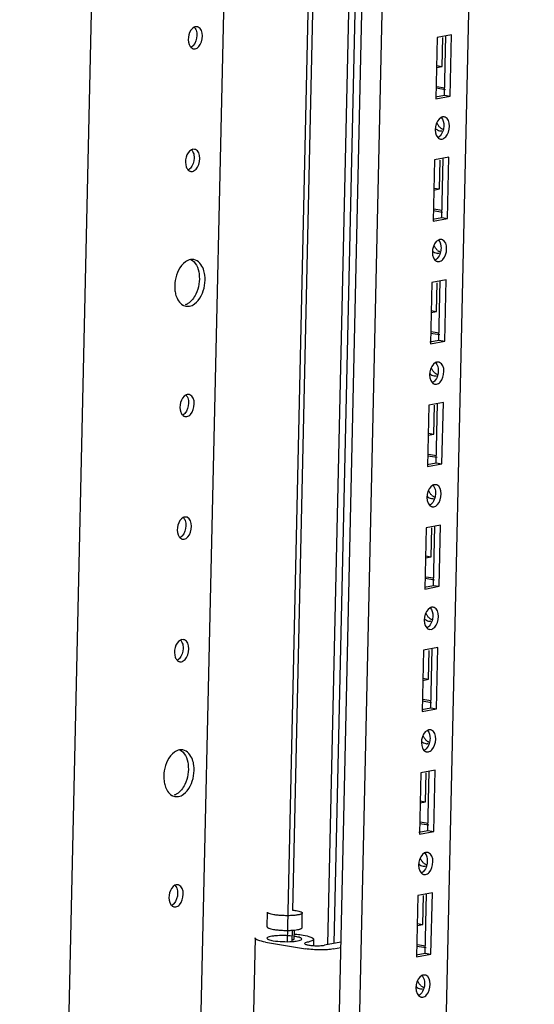
# Paper-space layout '177R0214_1_14' of a CAD drawing. Units: millimetres. Extents: x 0 to 864, y 0 to 559.
# Drawn here: x 109 to 124, y 316 to 345 of the extents above; entities that cross this region are included whole.
import ezdxf

# ---------------------------------------------------------------- set-up
doc = ezdxf.new("R2010")
doc.units = ezdxf.units.MM
doc.header["$LTSCALE"] = 47.498
doc.layers.get('0').update_dxf_attribs({"linetype": 'CONTINUOUS'})

psp = doc.layouts.new('177R0214_1_14')

# ---------------------------------------------------------------- linework, layer by layer
at = {"color": 7, "linetype": 'CONTINUOUS'}
for p, q in [((118.692, 195.492), (124.023, 433.412)), ((116.028, 192.947), (121.311, 428.738)), ((115.415, 193.22), (120.672, 427.839)), ((111.466, 202.452), (116.461, 425.415)), ((108.53, 249.068), (112.457, 424.346)), ((117.808, 317.469), (118.748, 359.404)), ((116.754, 318.496), (117.658, 358.866)), ((113.877, 345.111), (113.827, 345.112)), ((121.1, 344.791), (121.059, 342.945)), ((121.533, 344.872), (121.1, 344.791)), ((121.248, 343.918), (121.267, 344.787)), ((121.319, 343.055), (121.359, 344.839)), ((121.491, 343.026), (121.533, 344.872)), ((113.762, 344.448), (113.812, 344.447)), ((121.075, 343.947), (121.248, 343.918)), ((121.08, 343.886), (121.248, 343.918)), ((121.345, 343.212), (121.066, 343.259)), ((121.323, 343.267), (121.085, 343.307)), ((121.048, 343.004), (121.319, 343.055)), ((121.059, 342.945), (121.491, 343.026)), ((121.319, 343.055), (121.491, 343.026)), ((121.312, 342.394), (121.262, 342.395)), ((121.197, 341.731), (121.247, 341.73)), ((113.795, 341.419), (113.745, 341.42)), ((121.017, 341.099), (120.976, 339.253)), ((121.45, 341.18), (121.017, 341.099)), ((121.165, 340.226), (121.184, 341.095)), ((121.236, 339.363), (121.276, 341.148)), ((121.409, 339.334), (121.45, 341.18)), ((113.68, 340.756), (113.73, 340.756)), ((120.992, 340.255), (121.165, 340.226)), ((120.997, 340.194), (121.165, 340.226)), ((121.262, 339.52), (120.983, 339.567)), ((121.241, 339.575), (121.002, 339.615)), ((120.965, 339.312), (121.236, 339.363)), ((120.976, 339.253), (121.409, 339.334)), ((121.236, 339.363), (121.409, 339.334)), ((121.229, 338.702), (121.179, 338.703)), ((113.775, 338.097), (113.67, 338.098)), ((121.114, 338.039), (121.164, 338.039)), ((121.367, 337.488), (120.935, 337.407)), ((121.326, 335.642), (121.367, 337.488)), ((120.935, 337.407), (120.893, 335.562)), ((121.082, 336.534), (121.102, 337.404)), ((121.153, 335.671), (121.193, 337.456)), ((113.534, 336.695), (113.639, 336.695)), ((120.91, 336.563), (121.082, 336.534)), ((120.914, 336.503), (121.082, 336.534)), ((121.18, 335.829), (120.9, 335.875)), ((121.158, 335.883), (120.92, 335.923)), ((120.882, 335.621), (121.153, 335.671)), ((120.893, 335.562), (121.326, 335.642)), ((121.153, 335.671), (121.326, 335.642)), ((121.147, 335.011), (121.096, 335.011)), ((121.031, 334.347), (121.081, 334.347)), ((113.629, 334.036), (113.579, 334.037)), ((120.852, 333.716), (120.811, 331.87)), ((121.285, 333.796), (120.852, 333.716)), ((121, 332.842), (121.019, 333.712)), ((121.071, 331.979), (121.111, 333.764)), ((121.243, 331.951), (121.285, 333.796)), ((113.514, 333.373), (113.564, 333.372)), ((120.827, 332.871), (121, 332.842)), ((120.832, 332.811), (121, 332.842)), ((121.097, 332.137), (120.818, 332.183)), ((121.075, 332.191), (120.837, 332.231)), ((120.8, 331.929), (121.071, 331.979)), ((120.811, 331.87), (121.243, 331.951)), ((121.071, 331.979), (121.243, 331.951)), ((121.064, 331.319), (121.014, 331.319)), ((120.949, 330.656), (120.999, 330.655)), ((113.547, 330.344), (113.496, 330.345)), ((121.202, 330.105), (120.769, 330.024)), ((120.988, 328.288), (121.028, 330.072)), ((121.16, 328.259), (121.202, 330.105)), ((120.769, 330.024), (120.728, 328.178)), ((120.917, 329.15), (120.936, 330.02)), ((113.431, 329.681), (113.482, 329.68)), ((120.744, 329.179), (120.917, 329.15)), ((120.749, 329.119), (120.917, 329.15)), ((120.717, 328.237), (120.988, 328.288)), ((121.014, 328.445), (120.735, 328.492)), ((120.993, 328.5), (120.754, 328.539)), ((120.988, 328.288), (121.16, 328.259)), ((120.728, 328.178), (121.16, 328.259)), ((120.981, 327.627), (120.931, 327.628)), ((120.866, 326.964), (120.916, 326.963)), ((113.464, 326.652), (113.414, 326.653)), ((120.687, 326.332), (120.645, 324.486)), ((121.119, 326.413), (120.687, 326.332)), ((120.834, 325.459), (120.854, 326.328)), ((120.905, 324.596), (120.945, 326.38)), ((121.078, 324.567), (121.119, 326.413)), ((113.349, 325.989), (113.399, 325.988)), ((120.661, 325.488), (120.834, 325.459)), ((120.666, 325.427), (120.834, 325.459)), ((120.931, 324.753), (120.652, 324.8)), ((120.91, 324.808), (120.672, 324.848)), ((120.634, 324.545), (120.905, 324.596)), ((120.645, 324.486), (121.078, 324.567)), ((120.905, 324.596), (121.078, 324.567)), ((120.898, 323.935), (120.848, 323.936)), ((113.444, 323.33), (113.339, 323.33)), ((120.783, 323.272), (120.833, 323.271)), ((120.604, 322.64), (120.562, 320.794)), ((121.036, 322.721), (120.604, 322.64)), ((120.751, 321.767), (120.771, 322.637)), ((120.822, 320.904), (120.862, 322.689)), ((120.995, 320.875), (121.036, 322.721)), ((113.203, 321.928), (113.308, 321.927)), ((120.579, 321.796), (120.751, 321.767)), ((120.584, 321.736), (120.751, 321.767)), ((120.827, 321.116), (120.589, 321.156)), ((120.551, 320.853), (120.822, 320.904)), ((120.562, 320.794), (120.995, 320.875)), ((120.849, 321.061), (120.569, 321.108)), ((120.822, 320.904), (120.995, 320.875)), ((120.816, 320.243), (120.766, 320.244)), ((120.7, 319.58), (120.751, 319.58)), ((113.298, 319.269), (113.248, 319.269)), ((120.521, 318.948), (120.48, 317.103)), ((120.954, 319.029), (120.521, 318.948)), ((120.669, 318.075), (120.688, 318.945)), ((120.74, 317.212), (120.78, 318.997)), ((120.912, 317.183), (120.954, 319.029)), ((113.183, 318.606), (113.233, 318.605)), ((115.98, 318), (115.99, 318.443)), ((117.03, 317.977), (117.039, 318.42)), ((116.733, 317.562), (116.741, 317.902)), ((116.797, 317.642), (116.803, 317.907)), ((120.496, 318.104), (120.669, 318.075)), ((120.501, 318.044), (120.669, 318.075)), ((115.616, 317.669), (115.552, 314.789)), ((117.378, 317.629), (117.374, 317.438)), ((115.932, 317.543), (117.132, 317.343)), ((118.201, 317.542), (117.711, 317.451)), ((117.977, 317.337), (118.197, 317.379)), ((120.766, 317.37), (120.487, 317.416)), ((120.744, 317.424), (120.506, 317.464)), ((120.469, 317.162), (120.74, 317.212)), ((120.48, 317.103), (120.912, 317.183)), ((120.74, 317.212), (120.912, 317.183)), ((120.733, 316.552), (120.683, 316.552)), ((120.618, 315.888), (120.668, 315.888))]:
    psp.add_line(p, q, dxfattribs=at)
at = {"color": 3, "linetype": 'CONTINUOUS'}
for p, q in [((116.589, 317.557), (117.529, 359.52)), ((118.001, 317.505), (118.94, 359.423))]:
    psp.add_line(p, q, dxfattribs=at)
at = {"color": 7, "linetype": 'CONTINUOUS'}
for centre, radius, start, end in [((113.852, 344.976), 0.138, 68.1807, 79.4625), ((121.287, 342.259), 0.138, 68.1807, 79.4625), ((121.386, 342.289), 0.292, 227.591, 235.8263), ((113.77, 341.284), 0.138, 68.1807, 79.4625), ((121.204, 338.567), 0.138, 68.1807, 79.4625), ((121.303, 338.597), 0.292, 227.591, 235.8263), ((113.591, 336.992), 0.304, 239.9041, 245.3201), ((113.585, 336.98), 0.291, 245.2722, 259.8217), ((121.121, 334.875), 0.138, 68.1807, 79.4625), ((121.221, 334.905), 0.292, 227.591, 235.8263), ((113.604, 333.901), 0.138, 68.1807, 79.4625), ((121.039, 331.184), 0.138, 68.1807, 79.4625), ((121.138, 331.214), 0.292, 227.591, 235.8263), ((113.521, 330.209), 0.138, 68.1807, 79.4625), ((120.956, 327.492), 0.138, 68.1807, 79.4625), ((121.055, 327.522), 0.292, 227.591, 235.8263), ((113.439, 326.517), 0.138, 68.1807, 79.4625), ((120.873, 323.8), 0.138, 68.1807, 79.4625), ((120.973, 323.83), 0.292, 227.591, 235.8263), ((113.26, 322.225), 0.304, 239.9041, 245.3201), ((113.254, 322.213), 0.291, 245.2722, 259.8217), ((120.791, 320.108), 0.138, 68.1807, 79.4625), ((120.89, 320.138), 0.292, 227.591, 235.8263), ((113.273, 319.134), 0.138, 68.1807, 79.4625), ((116.612, 319.868), 1.97, 273.7597, 275.5775), ((116.579, 316.184), 1.549, 80.525, 81.766), ((120.708, 316.416), 0.138, 68.1807, 79.4625), ((120.807, 316.446), 0.292, 227.591, 235.8263)]:
    psp.add_arc(centre, radius, start, end, dxfattribs=at)
for points in [[(113.783, 345.096), (113.623, 345.015), (113.565, 344.748), (113.628, 344.58)], [(113.838, 345.01), (113.857, 344.96), (113.865, 344.904), (113.864, 344.85)], [(113.922, 344.513), (114.058, 344.656), (114.087, 345.031), (113.904, 345.104)], [(113.864, 344.85), (113.861, 344.741), (113.825, 344.622), (113.75, 344.543)], [(121.217, 342.379), (121.036, 342.287), (120.975, 341.926), (121.114, 341.777)], [(121.222, 342.377), (121.28, 342.315), (121.3, 342.218), (121.298, 342.133)], [(121.357, 341.796), (121.492, 341.939), (121.521, 342.314), (121.338, 342.387)], [(121.276, 341.991), (121.258, 341.931), (121.228, 341.871), (121.185, 341.825)], [(113.7, 341.405), (113.54, 341.323), (113.483, 341.057), (113.546, 340.888)], [(113.755, 341.318), (113.775, 341.268), (113.782, 341.212), (113.781, 341.158)], [(113.84, 340.821), (113.975, 340.965), (114.004, 341.34), (113.821, 341.413)], [(113.781, 341.158), (113.779, 341.049), (113.742, 340.93), (113.668, 340.851)], [(121.134, 338.688), (120.953, 338.595), (120.892, 338.234), (121.031, 338.086)], [(121.139, 338.685), (121.198, 338.623), (121.217, 338.526), (121.215, 338.441)], [(121.274, 338.104), (121.41, 338.247), (121.439, 338.622), (121.255, 338.696)], [(113.683, 338.1), (113.754, 338.064), (113.811, 337.998), (113.849, 337.928)], [(121.193, 338.299), (121.175, 338.239), (121.145, 338.179), (121.102, 338.134)], [(113.849, 337.928), (113.893, 337.848), (113.918, 337.757), (113.93, 337.667)], [(113.213, 337.472), (113.196, 337.369), (113.192, 337.263), (113.205, 337.16)], [(113.93, 337.667), (113.957, 337.464), (113.921, 337.245), (113.832, 337.06)], [(114.096, 337.32), (114.113, 337.423), (114.117, 337.529), (114.104, 337.633)], [(113.832, 337.06), (113.777, 336.948), (113.697, 336.838), (113.59, 336.773)], [(121.052, 334.996), (120.87, 334.903), (120.809, 334.542), (120.948, 334.394)], [(121.057, 334.993), (121.115, 334.931), (121.134, 334.835), (121.133, 334.75)], [(121.191, 334.412), (121.327, 334.556), (121.356, 334.931), (121.173, 335.004)], [(121.11, 334.607), (121.092, 334.547), (121.063, 334.488), (121.019, 334.442)], [(113.535, 334.021), (113.374, 333.94), (113.317, 333.673), (113.38, 333.505)], [(113.59, 333.935), (113.609, 333.884), (113.617, 333.829), (113.615, 333.775)], [(113.674, 333.438), (113.81, 333.581), (113.839, 333.956), (113.656, 334.029)], [(113.615, 333.775), (113.613, 333.666), (113.577, 333.547), (113.502, 333.467)], [(120.969, 331.304), (120.788, 331.212), (120.726, 330.851), (120.866, 330.702)], [(120.974, 331.301), (121.032, 331.239), (121.052, 331.143), (121.05, 331.058)], [(121.109, 330.721), (121.244, 330.864), (121.273, 331.239), (121.09, 331.312)], [(121.027, 330.916), (121.009, 330.855), (120.98, 330.796), (120.937, 330.75)], [(113.452, 330.329), (113.292, 330.248), (113.235, 329.981), (113.297, 329.813)], [(113.533, 330.083), (113.531, 329.974), (113.494, 329.855), (113.42, 329.775)], [(113.507, 330.243), (113.526, 330.193), (113.534, 330.137), (113.533, 330.083)], [(113.592, 329.746), (113.727, 329.889), (113.756, 330.264), (113.573, 330.337)], [(120.886, 327.612), (120.705, 327.52), (120.644, 327.159), (120.783, 327.01)], [(120.891, 327.609), (120.95, 327.547), (120.969, 327.451), (120.967, 327.366)], [(121.026, 327.029), (121.162, 327.172), (121.19, 327.547), (121.007, 327.62)], [(120.945, 327.224), (120.927, 327.164), (120.897, 327.104), (120.854, 327.058)], [(113.369, 326.637), (113.209, 326.556), (113.152, 326.289), (113.215, 326.121)], [(113.425, 326.551), (113.444, 326.501), (113.451, 326.445), (113.45, 326.391)], [(113.509, 326.054), (113.644, 326.197), (113.673, 326.572), (113.49, 326.646)], [(113.45, 326.391), (113.448, 326.282), (113.412, 326.163), (113.337, 326.084)], [(120.804, 323.92), (120.622, 323.828), (120.561, 323.467), (120.7, 323.318)], [(120.809, 323.918), (120.867, 323.856), (120.886, 323.759), (120.884, 323.674)], [(120.943, 323.337), (121.079, 323.48), (121.108, 323.855), (120.925, 323.928)], [(120.862, 323.532), (120.844, 323.472), (120.814, 323.412), (120.771, 323.366)], [(113.352, 323.333), (113.423, 323.297), (113.48, 323.231), (113.519, 323.16)], [(113.519, 323.16), (113.562, 323.081), (113.587, 322.99), (113.599, 322.9)], [(112.882, 322.705), (112.865, 322.602), (112.861, 322.496), (112.875, 322.393)], [(113.599, 322.9), (113.626, 322.697), (113.59, 322.478), (113.501, 322.293)], [(113.765, 322.553), (113.782, 322.656), (113.786, 322.762), (113.773, 322.865)], [(113.501, 322.293), (113.447, 322.181), (113.366, 322.071), (113.259, 322.006)], [(120.721, 320.229), (120.539, 320.136), (120.478, 319.775), (120.618, 319.627)], [(120.726, 320.226), (120.784, 320.164), (120.803, 320.067), (120.802, 319.982)], [(120.861, 319.645), (120.996, 319.789), (121.025, 320.163), (120.842, 320.237)], [(120.779, 319.84), (120.761, 319.78), (120.732, 319.721), (120.689, 319.675)], [(113.204, 319.254), (113.044, 319.172), (112.986, 318.906), (113.049, 318.738)], [(113.259, 319.168), (113.278, 319.117), (113.286, 319.062), (113.285, 319.008)], [(113.343, 318.67), (113.479, 318.814), (113.508, 319.189), (113.325, 319.262)], [(113.285, 319.008), (113.282, 318.898), (113.246, 318.78), (113.171, 318.7)], [(120.638, 316.537), (120.457, 316.444), (120.396, 316.083), (120.535, 315.935)], [(120.643, 316.534), (120.701, 316.472), (120.721, 316.376), (120.719, 316.291)], [(120.778, 315.953), (120.913, 316.097), (120.942, 316.472), (120.759, 316.545)], [(120.697, 316.148), (120.679, 316.088), (120.649, 316.029), (120.606, 315.983)]]:
    psp.add_open_spline(points, degree=3, dxfattribs=at)
for points, knots in [([(113.827, 345.112), (113.82, 345.111), (113.804, 345.106), (113.79, 345.1), (113.783, 345.096)], [0, 0, 0, 0, 0.48795, 1, 1, 1, 1]), ([(113.788, 345.094), (113.798, 345.082), (113.818, 345.056), (113.832, 345.026), (113.838, 345.01)], [0, 0, 0, 0, 0.47814, 1, 1, 1, 1]), ([(113.628, 344.58), (113.634, 344.564), (113.649, 344.533), (113.668, 344.506), (113.679, 344.495)], [0, 0, 0, 0, 0.522232, 1, 1, 1, 1]), ([(113.679, 344.495), (113.683, 344.491), (113.691, 344.483), (113.7, 344.476), (113.704, 344.473)], [0, 0, 0, 0, 0.507537, 1, 1, 1, 1]), ([(113.72, 344.514), (113.714, 344.51), (113.703, 344.502), (113.69, 344.495), (113.684, 344.492)], [0, 0, 0, 0, 0.510254, 1, 1, 1, 1]), ([(113.704, 344.473), (113.713, 344.466), (113.731, 344.456), (113.752, 344.449), (113.762, 344.447)], [0, 0, 0, 0, 0.508215, 1, 1, 1, 1]), ([(113.75, 344.543), (113.746, 344.537), (113.736, 344.528), (113.725, 344.519), (113.72, 344.514)], [0, 0, 0, 0, 0.508875, 1, 1, 1, 1]), ([(113.812, 344.447), (113.832, 344.451), (113.873, 344.468), (113.907, 344.496), (113.922, 344.513)], [0, 0, 0, 0, 0.467966, 1, 1, 1, 1]), ([(121.189, 342.073), (121.169, 342.091), (121.133, 342.134), (121.107, 342.183), (121.096, 342.209)], [0, 0, 0, 0, 0.486337, 1, 1, 1, 1]), ([(121.262, 342.395), (121.254, 342.393), (121.239, 342.389), (121.224, 342.383), (121.217, 342.379)], [0, 0, 0, 0, 0.48795, 1, 1, 1, 1]), ([(121.043, 342.048), (121.061, 342.031), (121.101, 342.002), (121.148, 341.985), (121.171, 341.981)], [0, 0, 0, 0, 0.517324, 1, 1, 1, 1]), ([(121.171, 341.981), (121.182, 341.979), (121.206, 341.977), (121.23, 341.98), (121.241, 341.982)], [0, 0, 0, 0, 0.503228, 1, 1, 1, 1]), ([(121.277, 342.019), (121.267, 342.022), (121.248, 342.03), (121.231, 342.041), (121.222, 342.047)], [0, 0, 0, 0, 0.492562, 1, 1, 1, 1]), ([(121.298, 342.133), (121.298, 342.109), (121.293, 342.061), (121.283, 342.014), (121.276, 341.991)], [0, 0, 0, 0, 0.499471, 1, 1, 1, 1]), ([(121.114, 341.777), (121.118, 341.773), (121.125, 341.766), (121.134, 341.759), (121.138, 341.756)], [0, 0, 0, 0, 0.507537, 1, 1, 1, 1]), ([(121.154, 341.797), (121.148, 341.793), (121.137, 341.785), (121.125, 341.778), (121.119, 341.775)], [0, 0, 0, 0, 0.510254, 1, 1, 1, 1]), ([(121.138, 341.756), (121.147, 341.749), (121.166, 341.738), (121.186, 341.732), (121.197, 341.73)], [0, 0, 0, 0, 0.508215, 1, 1, 1, 1]), ([(121.185, 341.825), (121.18, 341.82), (121.17, 341.81), (121.159, 341.801), (121.154, 341.797)], [0, 0, 0, 0, 0.508875, 1, 1, 1, 1]), ([(121.247, 341.73), (121.267, 341.734), (121.308, 341.751), (121.341, 341.779), (121.357, 341.796)], [0, 0, 0, 0, 0.467966, 1, 1, 1, 1]), ([(113.745, 341.42), (113.737, 341.419), (113.722, 341.415), (113.707, 341.408), (113.7, 341.405)], [0, 0, 0, 0, 0.48795, 1, 1, 1, 1]), ([(113.705, 341.402), (113.716, 341.391), (113.735, 341.364), (113.749, 341.334), (113.755, 341.318)], [0, 0, 0, 0, 0.47814, 1, 1, 1, 1]), ([(113.546, 340.888), (113.552, 340.872), (113.566, 340.842), (113.586, 340.814), (113.597, 340.803)], [0, 0, 0, 0, 0.522232, 1, 1, 1, 1]), ([(113.597, 340.803), (113.6, 340.799), (113.608, 340.791), (113.617, 340.784), (113.621, 340.781)], [0, 0, 0, 0, 0.507537, 1, 1, 1, 1]), ([(113.637, 340.823), (113.631, 340.818), (113.62, 340.81), (113.608, 340.803), (113.602, 340.8)], [0, 0, 0, 0, 0.510254, 1, 1, 1, 1]), ([(113.621, 340.781), (113.63, 340.775), (113.649, 340.764), (113.669, 340.757), (113.679, 340.756)], [0, 0, 0, 0, 0.508215, 1, 1, 1, 1]), ([(113.668, 340.851), (113.663, 340.846), (113.653, 340.836), (113.642, 340.827), (113.637, 340.823)], [0, 0, 0, 0, 0.508875, 1, 1, 1, 1]), ([(113.73, 340.756), (113.75, 340.759), (113.79, 340.776), (113.824, 340.805), (113.84, 340.821)], [0, 0, 0, 0, 0.467966, 1, 1, 1, 1]), ([(121.179, 338.703), (121.172, 338.702), (121.156, 338.697), (121.142, 338.691), (121.134, 338.688)], [0, 0, 0, 0, 0.48795, 1, 1, 1, 1]), ([(120.96, 338.356), (120.978, 338.339), (121.018, 338.31), (121.065, 338.294), (121.088, 338.29)], [0, 0, 0, 0, 0.517324, 1, 1, 1, 1]), ([(121.106, 338.381), (121.086, 338.399), (121.05, 338.442), (121.024, 338.491), (121.014, 338.518)], [0, 0, 0, 0, 0.486337, 1, 1, 1, 1]), ([(121.194, 338.327), (121.185, 338.33), (121.166, 338.339), (121.148, 338.349), (121.139, 338.355)], [0, 0, 0, 0, 0.492562, 1, 1, 1, 1]), ([(121.215, 338.441), (121.215, 338.417), (121.21, 338.369), (121.2, 338.322), (121.193, 338.299)], [0, 0, 0, 0, 0.499471, 1, 1, 1, 1]), ([(113.67, 338.098), (113.616, 338.087), (113.368, 337.966), (113.249, 337.681), (113.213, 337.472)], [0, 0, 0, 0, 0.206275, 1, 1, 1, 1]), ([(114.104, 337.633), (114.096, 337.692), (114.058, 337.88), (113.909, 338.074), (113.775, 338.098)], [0, 0, 0, 0, 0.304277, 1, 1, 1, 1]), ([(121.031, 338.086), (121.035, 338.082), (121.043, 338.074), (121.051, 338.067), (121.056, 338.064)], [0, 0, 0, 0, 0.507537, 1, 1, 1, 1]), ([(121.071, 338.105), (121.066, 338.101), (121.054, 338.093), (121.042, 338.086), (121.036, 338.083)], [0, 0, 0, 0, 0.510254, 1, 1, 1, 1]), ([(121.056, 338.064), (121.064, 338.057), (121.083, 338.047), (121.104, 338.04), (121.114, 338.038)], [0, 0, 0, 0, 0.508215, 1, 1, 1, 1]), ([(121.102, 338.134), (121.097, 338.128), (121.087, 338.119), (121.077, 338.11), (121.071, 338.105)], [0, 0, 0, 0, 0.508875, 1, 1, 1, 1]), ([(121.088, 338.29), (121.1, 338.288), (121.123, 338.286), (121.147, 338.288), (121.159, 338.29)], [0, 0, 0, 0, 0.503228, 1, 1, 1, 1]), ([(121.164, 338.039), (121.184, 338.042), (121.225, 338.059), (121.258, 338.087), (121.274, 338.104)], [0, 0, 0, 0, 0.467966, 1, 1, 1, 1]), ([(113.639, 336.695), (113.693, 336.705), (113.941, 336.827), (114.06, 337.111), (114.096, 337.32)], [0, 0, 0, 0, 0.206275, 1, 1, 1, 1]), ([(113.205, 337.16), (113.211, 337.112), (113.244, 336.951), (113.336, 336.788), (113.438, 336.729)], [0, 0, 0, 0, 0.290361, 1, 1, 1, 1]), ([(113.59, 336.773), (113.577, 336.765), (113.55, 336.75), (113.522, 336.739), (113.507, 336.734)], [0, 0, 0, 0, 0.510924, 1, 1, 1, 1]), ([(121.023, 334.689), (121.004, 334.708), (120.968, 334.75), (120.942, 334.8), (120.931, 334.826)], [0, 0, 0, 0, 0.486337, 1, 1, 1, 1]), ([(121.096, 335.011), (121.089, 335.01), (121.074, 335.006), (121.059, 334.999), (121.052, 334.996)], [0, 0, 0, 0, 0.48795, 1, 1, 1, 1]), ([(120.877, 334.664), (120.896, 334.647), (120.936, 334.618), (120.982, 334.602), (121.005, 334.598)], [0, 0, 0, 0, 0.517324, 1, 1, 1, 1]), ([(121.005, 334.598), (121.017, 334.596), (121.041, 334.594), (121.064, 334.596), (121.076, 334.598)], [0, 0, 0, 0, 0.503228, 1, 1, 1, 1]), ([(121.112, 334.635), (121.102, 334.638), (121.083, 334.647), (121.065, 334.658), (121.056, 334.663)], [0, 0, 0, 0, 0.492562, 1, 1, 1, 1]), ([(121.133, 334.75), (121.132, 334.726), (121.128, 334.678), (121.117, 334.63), (121.11, 334.607)], [0, 0, 0, 0, 0.499471, 1, 1, 1, 1]), ([(120.948, 334.394), (120.952, 334.39), (120.96, 334.382), (120.969, 334.375), (120.973, 334.372)], [0, 0, 0, 0, 0.507537, 1, 1, 1, 1]), ([(120.989, 334.414), (120.983, 334.409), (120.972, 334.401), (120.96, 334.394), (120.953, 334.391)], [0, 0, 0, 0, 0.510254, 1, 1, 1, 1]), ([(120.973, 334.372), (120.982, 334.366), (121, 334.355), (121.021, 334.349), (121.031, 334.347)], [0, 0, 0, 0, 0.508215, 1, 1, 1, 1]), ([(121.019, 334.442), (121.015, 334.437), (121.005, 334.427), (120.994, 334.418), (120.989, 334.414)], [0, 0, 0, 0, 0.508875, 1, 1, 1, 1]), ([(121.081, 334.347), (121.101, 334.35), (121.142, 334.367), (121.176, 334.396), (121.191, 334.412)], [0, 0, 0, 0, 0.467966, 1, 1, 1, 1]), ([(113.579, 334.037), (113.572, 334.035), (113.556, 334.031), (113.542, 334.025), (113.535, 334.021)], [0, 0, 0, 0, 0.48795, 1, 1, 1, 1]), ([(113.54, 334.018), (113.55, 334.007), (113.57, 333.98), (113.584, 333.951), (113.59, 333.935)], [0, 0, 0, 0, 0.47814, 1, 1, 1, 1]), ([(113.38, 333.505), (113.386, 333.488), (113.4, 333.458), (113.42, 333.431), (113.431, 333.419)], [0, 0, 0, 0, 0.522232, 1, 1, 1, 1]), ([(113.431, 333.419), (113.435, 333.415), (113.443, 333.407), (113.451, 333.401), (113.456, 333.397)], [0, 0, 0, 0, 0.507537, 1, 1, 1, 1]), ([(113.471, 333.439), (113.466, 333.435), (113.454, 333.427), (113.442, 333.42), (113.436, 333.416)], [0, 0, 0, 0, 0.510254, 1, 1, 1, 1]), ([(113.456, 333.397), (113.465, 333.391), (113.483, 333.38), (113.504, 333.374), (113.514, 333.372)], [0, 0, 0, 0, 0.508215, 1, 1, 1, 1]), ([(113.502, 333.467), (113.497, 333.462), (113.487, 333.452), (113.477, 333.443), (113.471, 333.439)], [0, 0, 0, 0, 0.508875, 1, 1, 1, 1]), ([(113.564, 333.372), (113.584, 333.376), (113.625, 333.393), (113.658, 333.421), (113.674, 333.438)], [0, 0, 0, 0, 0.467966, 1, 1, 1, 1]), ([(121.014, 331.319), (121.006, 331.318), (120.991, 331.314), (120.976, 331.308), (120.969, 331.304)], [0, 0, 0, 0, 0.48795, 1, 1, 1, 1]), ([(120.795, 330.972), (120.813, 330.955), (120.853, 330.927), (120.9, 330.91), (120.923, 330.906)], [0, 0, 0, 0, 0.517324, 1, 1, 1, 1]), ([(120.941, 330.998), (120.921, 331.016), (120.885, 331.058), (120.859, 331.108), (120.848, 331.134)], [0, 0, 0, 0, 0.486337, 1, 1, 1, 1]), ([(121.029, 330.943), (121.019, 330.947), (121, 330.955), (120.982, 330.966), (120.974, 330.972)], [0, 0, 0, 0, 0.492562, 1, 1, 1, 1]), ([(121.05, 331.058), (121.049, 331.034), (121.045, 330.986), (121.034, 330.939), (121.027, 330.916)], [0, 0, 0, 0, 0.499471, 1, 1, 1, 1]), ([(120.866, 330.702), (120.869, 330.698), (120.877, 330.69), (120.886, 330.683), (120.89, 330.68)], [0, 0, 0, 0, 0.507537, 1, 1, 1, 1]), ([(120.906, 330.722), (120.9, 330.718), (120.889, 330.709), (120.877, 330.702), (120.871, 330.699)], [0, 0, 0, 0, 0.510254, 1, 1, 1, 1]), ([(120.89, 330.68), (120.899, 330.674), (120.918, 330.663), (120.938, 330.657), (120.948, 330.655)], [0, 0, 0, 0, 0.508215, 1, 1, 1, 1]), ([(120.937, 330.75), (120.932, 330.745), (120.922, 330.735), (120.911, 330.726), (120.906, 330.722)], [0, 0, 0, 0, 0.508875, 1, 1, 1, 1]), ([(120.923, 330.906), (120.934, 330.904), (120.958, 330.902), (120.982, 330.904), (120.993, 330.906)], [0, 0, 0, 0, 0.503228, 1, 1, 1, 1]), ([(120.999, 330.655), (121.019, 330.659), (121.059, 330.676), (121.093, 330.704), (121.109, 330.721)], [0, 0, 0, 0, 0.467966, 1, 1, 1, 1]), ([(113.496, 330.345), (113.489, 330.343), (113.474, 330.339), (113.459, 330.333), (113.452, 330.329)], [0, 0, 0, 0, 0.48795, 1, 1, 1, 1]), ([(113.457, 330.327), (113.468, 330.315), (113.487, 330.289), (113.501, 330.259), (113.507, 330.243)], [0, 0, 0, 0, 0.47814, 1, 1, 1, 1]), ([(113.297, 329.813), (113.303, 329.797), (113.318, 329.766), (113.338, 329.739), (113.348, 329.727)], [0, 0, 0, 0, 0.522232, 1, 1, 1, 1]), ([(113.42, 329.775), (113.415, 329.77), (113.405, 329.76), (113.394, 329.751), (113.389, 329.747)], [0, 0, 0, 0, 0.508875, 1, 1, 1, 1]), ([(113.348, 329.727), (113.352, 329.723), (113.36, 329.716), (113.369, 329.709), (113.373, 329.706)], [0, 0, 0, 0, 0.507537, 1, 1, 1, 1]), ([(113.389, 329.747), (113.383, 329.743), (113.372, 329.735), (113.36, 329.728), (113.354, 329.725)], [0, 0, 0, 0, 0.510254, 1, 1, 1, 1]), ([(113.373, 329.706), (113.382, 329.699), (113.4, 329.688), (113.421, 329.682), (113.431, 329.68)], [0, 0, 0, 0, 0.508215, 1, 1, 1, 1]), ([(113.482, 329.68), (113.501, 329.684), (113.542, 329.701), (113.576, 329.729), (113.592, 329.746)], [0, 0, 0, 0, 0.467966, 1, 1, 1, 1]), ([(120.858, 327.306), (120.838, 327.324), (120.802, 327.367), (120.776, 327.416), (120.766, 327.442)], [0, 0, 0, 0, 0.486337, 1, 1, 1, 1]), ([(120.931, 327.628), (120.923, 327.626), (120.908, 327.622), (120.894, 327.616), (120.886, 327.612)], [0, 0, 0, 0, 0.48795, 1, 1, 1, 1]), ([(120.712, 327.281), (120.73, 327.264), (120.77, 327.235), (120.817, 327.218), (120.84, 327.214)], [0, 0, 0, 0, 0.517324, 1, 1, 1, 1]), ([(120.84, 327.214), (120.852, 327.212), (120.875, 327.21), (120.899, 327.212), (120.91, 327.215)], [0, 0, 0, 0, 0.503228, 1, 1, 1, 1]), ([(120.946, 327.251), (120.937, 327.255), (120.917, 327.263), (120.9, 327.274), (120.891, 327.28)], [0, 0, 0, 0, 0.492562, 1, 1, 1, 1]), ([(120.967, 327.366), (120.967, 327.342), (120.962, 327.294), (120.952, 327.247), (120.945, 327.224)], [0, 0, 0, 0, 0.499471, 1, 1, 1, 1]), ([(120.783, 327.01), (120.787, 327.006), (120.795, 326.999), (120.803, 326.992), (120.808, 326.988)], [0, 0, 0, 0, 0.507537, 1, 1, 1, 1]), ([(120.823, 327.03), (120.818, 327.026), (120.806, 327.018), (120.794, 327.011), (120.788, 327.008)], [0, 0, 0, 0, 0.510254, 1, 1, 1, 1]), ([(120.808, 326.988), (120.816, 326.982), (120.835, 326.971), (120.855, 326.965), (120.866, 326.963)], [0, 0, 0, 0, 0.508215, 1, 1, 1, 1]), ([(120.854, 327.058), (120.849, 327.053), (120.839, 327.043), (120.829, 327.034), (120.823, 327.03)], [0, 0, 0, 0, 0.508875, 1, 1, 1, 1]), ([(120.916, 326.963), (120.936, 326.967), (120.977, 326.984), (121.01, 327.012), (121.026, 327.029)], [0, 0, 0, 0, 0.467966, 1, 1, 1, 1]), ([(113.414, 326.653), (113.406, 326.652), (113.391, 326.647), (113.376, 326.641), (113.369, 326.637)], [0, 0, 0, 0, 0.48795, 1, 1, 1, 1]), ([(113.374, 326.635), (113.385, 326.623), (113.404, 326.597), (113.418, 326.567), (113.425, 326.551)], [0, 0, 0, 0, 0.47814, 1, 1, 1, 1]), ([(113.215, 326.121), (113.221, 326.105), (113.235, 326.074), (113.255, 326.047), (113.266, 326.036)], [0, 0, 0, 0, 0.522232, 1, 1, 1, 1]), ([(113.266, 326.036), (113.27, 326.032), (113.277, 326.024), (113.286, 326.017), (113.29, 326.014)], [0, 0, 0, 0, 0.507537, 1, 1, 1, 1]), ([(113.306, 326.055), (113.3, 326.051), (113.289, 326.043), (113.277, 326.036), (113.271, 326.033)], [0, 0, 0, 0, 0.510254, 1, 1, 1, 1]), ([(113.29, 326.014), (113.299, 326.007), (113.318, 325.997), (113.338, 325.99), (113.349, 325.988)], [0, 0, 0, 0, 0.508215, 1, 1, 1, 1]), ([(113.337, 326.084), (113.332, 326.078), (113.322, 326.069), (113.311, 326.06), (113.306, 326.055)], [0, 0, 0, 0, 0.508875, 1, 1, 1, 1]), ([(113.399, 325.988), (113.419, 325.992), (113.46, 326.009), (113.493, 326.037), (113.509, 326.054)], [0, 0, 0, 0, 0.467966, 1, 1, 1, 1]), ([(120.848, 323.936), (120.841, 323.934), (120.825, 323.93), (120.811, 323.924), (120.804, 323.92)], [0, 0, 0, 0, 0.48795, 1, 1, 1, 1]), ([(120.629, 323.589), (120.648, 323.572), (120.687, 323.543), (120.734, 323.526), (120.757, 323.522)], [0, 0, 0, 0, 0.517324, 1, 1, 1, 1]), ([(120.775, 323.614), (120.755, 323.632), (120.719, 323.675), (120.693, 323.724), (120.683, 323.75)], [0, 0, 0, 0, 0.486337, 1, 1, 1, 1]), ([(120.757, 323.522), (120.769, 323.52), (120.793, 323.518), (120.816, 323.521), (120.828, 323.523)], [0, 0, 0, 0, 0.503228, 1, 1, 1, 1]), ([(120.863, 323.56), (120.854, 323.563), (120.835, 323.572), (120.817, 323.582), (120.808, 323.588)], [0, 0, 0, 0, 0.492562, 1, 1, 1, 1]), ([(120.884, 323.674), (120.884, 323.65), (120.88, 323.602), (120.869, 323.555), (120.862, 323.532)], [0, 0, 0, 0, 0.499471, 1, 1, 1, 1]), ([(113.339, 323.33), (113.285, 323.32), (113.037, 323.198), (112.918, 322.914), (112.882, 322.705)], [0, 0, 0, 0, 0.206275, 1, 1, 1, 1]), ([(113.773, 322.865), (113.765, 322.925), (113.728, 323.113), (113.578, 323.307), (113.444, 323.331)], [0, 0, 0, 0, 0.304277, 1, 1, 1, 1]), ([(120.7, 323.318), (120.704, 323.314), (120.712, 323.307), (120.72, 323.3), (120.725, 323.297)], [0, 0, 0, 0, 0.507537, 1, 1, 1, 1]), ([(120.741, 323.338), (120.735, 323.334), (120.723, 323.326), (120.711, 323.319), (120.705, 323.316)], [0, 0, 0, 0, 0.510254, 1, 1, 1, 1]), ([(120.725, 323.297), (120.734, 323.29), (120.752, 323.28), (120.773, 323.273), (120.783, 323.271)], [0, 0, 0, 0, 0.508215, 1, 1, 1, 1]), ([(120.771, 323.366), (120.766, 323.361), (120.757, 323.351), (120.746, 323.342), (120.741, 323.338)], [0, 0, 0, 0, 0.508875, 1, 1, 1, 1]), ([(120.833, 323.271), (120.853, 323.275), (120.894, 323.292), (120.928, 323.32), (120.943, 323.337)], [0, 0, 0, 0, 0.467966, 1, 1, 1, 1]), ([(112.875, 322.393), (112.881, 322.345), (112.913, 322.184), (113.006, 322.021), (113.107, 321.962)], [0, 0, 0, 0, 0.290361, 1, 1, 1, 1]), ([(113.308, 321.927), (113.362, 321.938), (113.61, 322.059), (113.729, 322.344), (113.765, 322.553)], [0, 0, 0, 0, 0.206275, 1, 1, 1, 1]), ([(113.259, 322.006), (113.246, 321.998), (113.219, 321.983), (113.191, 321.972), (113.176, 321.967)], [0, 0, 0, 0, 0.510924, 1, 1, 1, 1]), ([(120.693, 319.922), (120.673, 319.94), (120.637, 319.983), (120.611, 320.032), (120.6, 320.059)], [0, 0, 0, 0, 0.486337, 1, 1, 1, 1]), ([(120.766, 320.244), (120.758, 320.243), (120.743, 320.238), (120.728, 320.232), (120.721, 320.229)], [0, 0, 0, 0, 0.48795, 1, 1, 1, 1]), ([(120.802, 319.982), (120.801, 319.958), (120.797, 319.91), (120.786, 319.863), (120.779, 319.84)], [0, 0, 0, 0, 0.499471, 1, 1, 1, 1]), ([(120.546, 319.897), (120.565, 319.88), (120.605, 319.851), (120.651, 319.835), (120.675, 319.831)], [0, 0, 0, 0, 0.517324, 1, 1, 1, 1]), ([(120.689, 319.675), (120.684, 319.669), (120.674, 319.66), (120.663, 319.651), (120.658, 319.647)], [0, 0, 0, 0, 0.508875, 1, 1, 1, 1]), ([(120.675, 319.831), (120.686, 319.829), (120.71, 319.827), (120.733, 319.829), (120.745, 319.831)], [0, 0, 0, 0, 0.503228, 1, 1, 1, 1]), ([(120.781, 319.868), (120.771, 319.871), (120.752, 319.88), (120.734, 319.89), (120.726, 319.896)], [0, 0, 0, 0, 0.492562, 1, 1, 1, 1]), ([(120.618, 319.627), (120.621, 319.623), (120.629, 319.615), (120.638, 319.608), (120.642, 319.605)], [0, 0, 0, 0, 0.507537, 1, 1, 1, 1]), ([(120.658, 319.647), (120.652, 319.642), (120.641, 319.634), (120.629, 319.627), (120.623, 319.624)], [0, 0, 0, 0, 0.510254, 1, 1, 1, 1]), ([(120.642, 319.605), (120.651, 319.598), (120.669, 319.588), (120.69, 319.581), (120.7, 319.579)], [0, 0, 0, 0, 0.508215, 1, 1, 1, 1]), ([(120.751, 319.58), (120.77, 319.583), (120.811, 319.6), (120.845, 319.628), (120.861, 319.645)], [0, 0, 0, 0, 0.467966, 1, 1, 1, 1]), ([(113.248, 319.269), (113.241, 319.268), (113.225, 319.264), (113.211, 319.258), (113.204, 319.254)], [0, 0, 0, 0, 0.48795, 1, 1, 1, 1]), ([(113.209, 319.251), (113.219, 319.24), (113.239, 319.213), (113.253, 319.184), (113.259, 319.168)], [0, 0, 0, 0, 0.47814, 1, 1, 1, 1]), ([(113.049, 318.738), (113.055, 318.721), (113.07, 318.691), (113.089, 318.664), (113.1, 318.652)], [0, 0, 0, 0, 0.522232, 1, 1, 1, 1]), ([(113.1, 318.652), (113.104, 318.648), (113.112, 318.64), (113.121, 318.633), (113.125, 318.63)], [0, 0, 0, 0, 0.507537, 1, 1, 1, 1]), ([(113.141, 318.672), (113.135, 318.667), (113.124, 318.659), (113.111, 318.652), (113.105, 318.649)], [0, 0, 0, 0, 0.510254, 1, 1, 1, 1]), ([(113.125, 318.63), (113.134, 318.624), (113.152, 318.613), (113.173, 318.607), (113.183, 318.605)], [0, 0, 0, 0, 0.508215, 1, 1, 1, 1]), ([(113.171, 318.7), (113.167, 318.695), (113.157, 318.685), (113.146, 318.676), (113.141, 318.672)], [0, 0, 0, 0, 0.508875, 1, 1, 1, 1]), ([(113.233, 318.605), (113.253, 318.609), (113.294, 318.626), (113.328, 318.654), (113.343, 318.67)], [0, 0, 0, 0, 0.467966, 1, 1, 1, 1]), ([(116.755, 318.508), (116.763, 318.507), (116.795, 318.503), (116.827, 318.498), (116.851, 318.494)], [0, 0, 0, 0, 0.26269, 1, 1, 1, 1]), ([(116.851, 318.494), (116.878, 318.49), (116.925, 318.481), (116.979, 318.465), (117.011, 318.451), (117.029, 318.44), (117.04, 318.428), (117.039, 318.42)], [0, 0, 0, 0, 0.388595, 0.687093, 0.799544, 0.887336, 1, 1, 1, 1]), ([(116.178, 318.369), (116.151, 318.373), (116.104, 318.382), (116.051, 318.398), (116.019, 318.412), (116, 318.423), (115.99, 318.435), (115.99, 318.443)], [0, 0, 0, 0, 0.388595, 0.687093, 0.799544, 0.887336, 1, 1, 1, 1]), ([(116.751, 318.345), (116.703, 318.341), (116.604, 318.338), (116.456, 318.341), (116.313, 318.35), (116.221, 318.361), (116.178, 318.369)], [0, 0, 0, 0, 0.251381, 0.516052, 0.772508, 1, 1, 1, 1]), ([(117.039, 318.42), (117.039, 318.409), (117.02, 318.394), (116.993, 318.383), (116.958, 318.372), (116.917, 318.364), (116.867, 318.356), (116.811, 318.349), (116.771, 318.346), (116.751, 318.345)], [0, 0, 0, 0, 0.103502, 0.191756, 0.306658, 0.447265, 0.611576, 0.796894, 1, 1, 1, 1]), ([(115.98, 318), (115.98, 317.992), (115.99, 317.98), (116.009, 317.969), (116.041, 317.955), (116.094, 317.939), (116.141, 317.93), (116.168, 317.926)], [0, 0, 0, 0, 0.112662, 0.200454, 0.312905, 0.611403, 1, 1, 1, 1]), ([(116.168, 317.926), (116.211, 317.918), (116.303, 317.907), (116.446, 317.898), (116.594, 317.895), (116.693, 317.898), (116.741, 317.902)], [0, 0, 0, 0, 0.227492, 0.483947, 0.748619, 1, 1, 1, 1]), ([(116.803, 317.907), (116.835, 317.91), (116.879, 317.915), (116.934, 317.926), (116.967, 317.935), (116.993, 317.944), (117.015, 317.955), (117.029, 317.968), (117.03, 317.977)], [0, 0, 0, 0, 0.389297, 0.551905, 0.690463, 0.803727, 0.891476, 1, 1, 1, 1]), ([(115.932, 317.543), (115.853, 317.557), (115.749, 317.579), (115.644, 317.623), (115.616, 317.655), (115.616, 317.669)], [0, 0, 0, 0, 0.687154, 0.887161, 1, 1, 1, 1]), ([(116.737, 317.725), (116.651, 317.734), (116.48, 317.744), (116.273, 317.739), (116.128, 317.723), (116.048, 317.707), (115.997, 317.691), (115.972, 317.67), (115.972, 317.661)], [0, 0, 0, 0, 0.330976, 0.655319, 0.78955, 0.89394, 0.963385, 1, 1, 1, 1]), ([(115.972, 317.661), (115.972, 317.653), (115.989, 317.634), (116.052, 317.607), (116.113, 317.594), (116.161, 317.586)], [0, 0, 0, 0, 0.112802, 0.312766, 1, 1, 1, 1]), ([(116.734, 317.562), (116.773, 317.565), (116.843, 317.571), (116.935, 317.588), (116.992, 317.604), (117.022, 317.626), (117.022, 317.637)], [0, 0, 0, 0, 0.388606, 0.693538, 0.896372, 1, 1, 1, 1]), ([(116.735, 317.612), (116.743, 317.614), (116.759, 317.617), (116.777, 317.623), (116.787, 317.629), (116.794, 317.634), (116.797, 317.639), (116.797, 317.642)], [0, 0, 0, 0, 0.3795, 0.669317, 0.780363, 0.870137, 1, 1, 1, 1]), ([(116.801, 317.786), (116.825, 317.784), (116.912, 317.776), (116.999, 317.765), (117.062, 317.754)], [0, 0, 0, 0, 0.266858, 1, 1, 1, 1]), ([(117.022, 317.637), (117.022, 317.645), (117.006, 317.664), (116.943, 317.69), (116.881, 317.704), (116.834, 317.712)], [0, 0, 0, 0, 0.112802, 0.312766, 1, 1, 1, 1]), ([(117.062, 317.754), (117.141, 317.741), (117.245, 317.719), (117.351, 317.674), (117.378, 317.642), (117.378, 317.629)], [0, 0, 0, 0, 0.687188, 0.887178, 1, 1, 1, 1]), ([(117.378, 317.629), (117.378, 317.605), (117.327, 317.577), (117.262, 317.555), (117.211, 317.543), (117.184, 317.538)], [0, 0, 0, 0, 0.320664, 0.614794, 1, 1, 1, 1]), ([(116.161, 317.586), (116.252, 317.571), (116.443, 317.555), (116.635, 317.556), (116.734, 317.562)], [0, 0, 0, 0, 0.484018, 1, 1, 1, 1]), ([(117.184, 317.538), (117.165, 317.534), (117.14, 317.529), (117.108, 317.511), (117.108, 317.502)], [0, 0, 0, 0, 0.679103, 1, 1, 1, 1]), ([(117.108, 317.502), (117.108, 317.497), (117.119, 317.485), (117.16, 317.468), (117.2, 317.459), (117.231, 317.454)], [0, 0, 0, 0, 0.112868, 0.312823, 1, 1, 1, 1]), ([(117.977, 317.337), (117.917, 317.326), (117.781, 317.312), (117.499, 317.305), (117.277, 317.318), (117.132, 317.343)], [0, 0, 0, 0, 0.216494, 0.481538, 1, 1, 1, 1]), ([(117.231, 317.454), (117.241, 317.452), (117.289, 317.445), (117.337, 317.441), (117.374, 317.438)], [0, 0, 0, 0, 0.227298, 1, 1, 1, 1]), ([(117.374, 317.438), (117.435, 317.435), (117.548, 317.433), (117.661, 317.441), (117.711, 317.451)], [0, 0, 0, 0, 0.546397, 1, 1, 1, 1]), ([(120.683, 316.552), (120.675, 316.551), (120.66, 316.547), (120.645, 316.54), (120.638, 316.537)], [0, 0, 0, 0, 0.48795, 1, 1, 1, 1]), ([(120.464, 316.205), (120.482, 316.188), (120.522, 316.159), (120.569, 316.143), (120.592, 316.139)], [0, 0, 0, 0, 0.517324, 1, 1, 1, 1]), ([(120.61, 316.23), (120.59, 316.249), (120.554, 316.291), (120.528, 316.341), (120.517, 316.367)], [0, 0, 0, 0, 0.486337, 1, 1, 1, 1]), ([(120.592, 316.139), (120.603, 316.137), (120.627, 316.135), (120.651, 316.137), (120.662, 316.139)], [0, 0, 0, 0, 0.503228, 1, 1, 1, 1]), ([(120.698, 316.176), (120.688, 316.179), (120.669, 316.188), (120.652, 316.199), (120.643, 316.204)], [0, 0, 0, 0, 0.492562, 1, 1, 1, 1]), ([(120.719, 316.291), (120.719, 316.267), (120.714, 316.219), (120.704, 316.172), (120.697, 316.148)], [0, 0, 0, 0, 0.499471, 1, 1, 1, 1]), ([(120.535, 315.935), (120.539, 315.931), (120.546, 315.923), (120.555, 315.916), (120.559, 315.913)], [0, 0, 0, 0, 0.507537, 1, 1, 1, 1]), ([(120.575, 315.955), (120.569, 315.95), (120.558, 315.942), (120.546, 315.935), (120.54, 315.932)], [0, 0, 0, 0, 0.510254, 1, 1, 1, 1]), ([(120.559, 315.913), (120.568, 315.907), (120.587, 315.896), (120.607, 315.89), (120.618, 315.888)], [0, 0, 0, 0, 0.508215, 1, 1, 1, 1]), ([(120.606, 315.983), (120.601, 315.978), (120.591, 315.968), (120.58, 315.959), (120.575, 315.955)], [0, 0, 0, 0, 0.508875, 1, 1, 1, 1]), ([(120.668, 315.888), (120.688, 315.891), (120.729, 315.909), (120.762, 315.937), (120.778, 315.953)], [0, 0, 0, 0, 0.467966, 1, 1, 1, 1])]:
    psp.add_open_spline(points, degree=3, knots=knots, dxfattribs=at)

doc.saveas('drawing.dxf')
